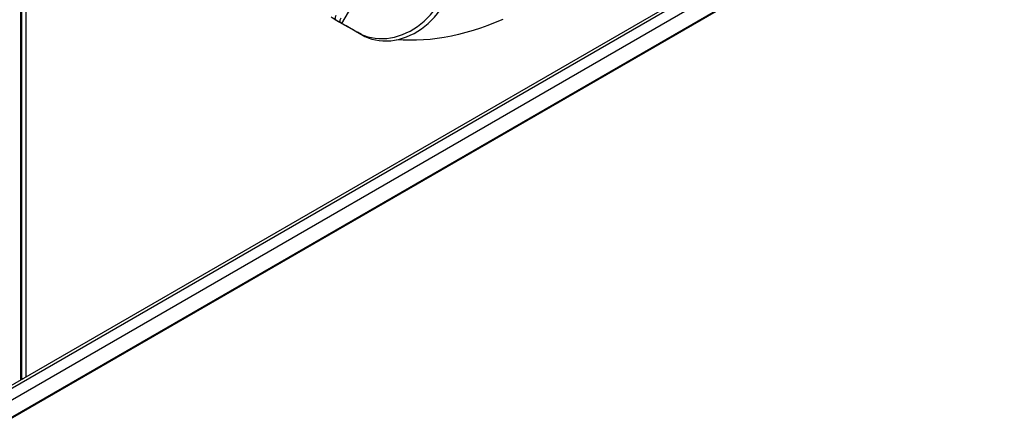
# Model space of a CAD drawing. Units: millimetres. Extents: x 5 to 415, y 3 to 291.
# Drawn here: x 188 to 208, y 25 to 33 of the extents above; entities that cross this region are included whole.
import ezdxf

# ---------------------------------------------------------------- set-up
doc = ezdxf.new("R2010")
doc.units = ezdxf.units.MM

msp = doc.modelspace()

# ---------------------------------------------------------------- linework, layer by layer
at = {"color": 7, "linetype": 'Continuous', "lineweight": 25}
for p, q in [((163.836, 11.929), (248.454, 60.778)), ((164.005, 11.791), (248.434, 60.531)), ((248.427, 60.168), (163.788, 11.307)), ((163.785, 11.292), (248.415, 60.147)), ((188.106, 26.001), (188.106, 46.958)), ((205.889, 36.266), (187.587, 25.701)), ((194.689, 33.321), (194.939, 33.754)), ((194.904, 33.198), (194.57, 33.39)), ((194.664, 33.336), (194.57, 33.39)), ((194.599, 33.367), (194.623, 33.354)), ((194.689, 33.321), (194.664, 33.336)), ((194.689, 33.321), (195.008, 33.138)), ((194.998, 33.143), (194.773, 33.273)), ((194.773, 33.273), (195.091, 33.09)), ((194.998, 33.143), (194.904, 33.198)), ((194.998, 33.143), (194.999, 33.143)), ((195.091, 33.09), (195.008, 33.138)), ((188.11, 26.014), (188.106, 26.012)), ((188.11, 26.014), (188.12, 26.008)), ((188.113, 26.012), (188.114, 26.016)), ((188.114, 26.016), (188.12, 26.02)), ((188.114, 26.016), (188.124, 26.01))]:
    msp.add_line(p, q, dxfattribs=at)
at = {"color": 8, "linetype": 'Continuous', "lineweight": 25}
for p, q in [((188.184, 46.989), (188.184, 26.045)), ((188.086, 25.989), (188.086, 46.933)), ((188.114, 26.015), (188.111, 26.014))]:
    msp.add_line(p, q, dxfattribs=at)
at = {"color": 7, "linetype": 'Continuous', "lineweight": 25, "flags": 128}
for points in [[(195.008, 33.138), (195.075, 33.102), (195.146, 33.072), (195.219, 33.048), (195.294, 33.029), (195.371, 33.016), (195.449, 33.01), (195.529, 33.009), (195.609, 33.013), (195.69, 33.024), (195.771, 33.041), (195.852, 33.063), (195.932, 33.091), (196.011, 33.125), (196.089, 33.164), (196.165, 33.208), (196.24, 33.257), (196.312, 33.311), (196.381, 33.37), (196.448, 33.433), (196.511, 33.5), (196.571, 33.571), (196.627, 33.645), (196.679, 33.723)], [(195.091, 33.09), (195.159, 33.054), (195.229, 33.024), (195.302, 33), (195.377, 32.981), (195.454, 32.968), (195.532, 32.961), (195.612, 32.96), (195.692, 32.965), (195.773, 32.976), (195.854, 32.993), (195.935, 33.015), (196.015, 33.043), (196.094, 33.077), (196.172, 33.116), (196.249, 33.16), (196.323, 33.209), (196.395, 33.263), (196.464, 33.322), (196.531, 33.385), (196.594, 33.452), (196.654, 33.523), (196.711, 33.597), (196.763, 33.675)], [(194.599, 33.367), (194.571, 33.383), (194.465, 33.45)], [(194.776, 33.272), (194.705, 33.308), (194.595, 33.37), (194.488, 33.437)], [(194.57, 33.39), (194.563, 33.396), (194.557, 33.405), (194.554, 33.416), (194.553, 33.428), (194.554, 33.442), (194.557, 33.457), (194.563, 33.472), (194.57, 33.487)], [(194.664, 33.432), (194.657, 33.418), (194.652, 33.403), (194.648, 33.388), (194.647, 33.374), (194.648, 33.361), (194.652, 33.351), (194.657, 33.342), (194.664, 33.336)], [(197.996, 33.404), (197.843, 33.34), (197.69, 33.281), (197.539, 33.226), (197.388, 33.177), (197.238, 33.133), (197.089, 33.095), (196.941, 33.061), (196.795, 33.033), (196.65, 33.011), (196.506, 32.993), (196.364, 32.981), (196.223, 32.974), (196.085, 32.973), (195.948, 32.977), (195.821, 32.985)]]:
    msp.add_lwpolyline(points, dxfattribs=at)
at = {"color": 7, "linetype": 'Continuous', "lineweight": 25}
for centre, radius, start, end in [((188.135, 26.119), 0.0997, 253.1372, 261.3319), ((188.137, 26.132), 0.114, 261.2909, 270.4308)]:
    msp.add_arc(centre, radius, start, end, dxfattribs=at)

doc.saveas('drawing.dxf')
